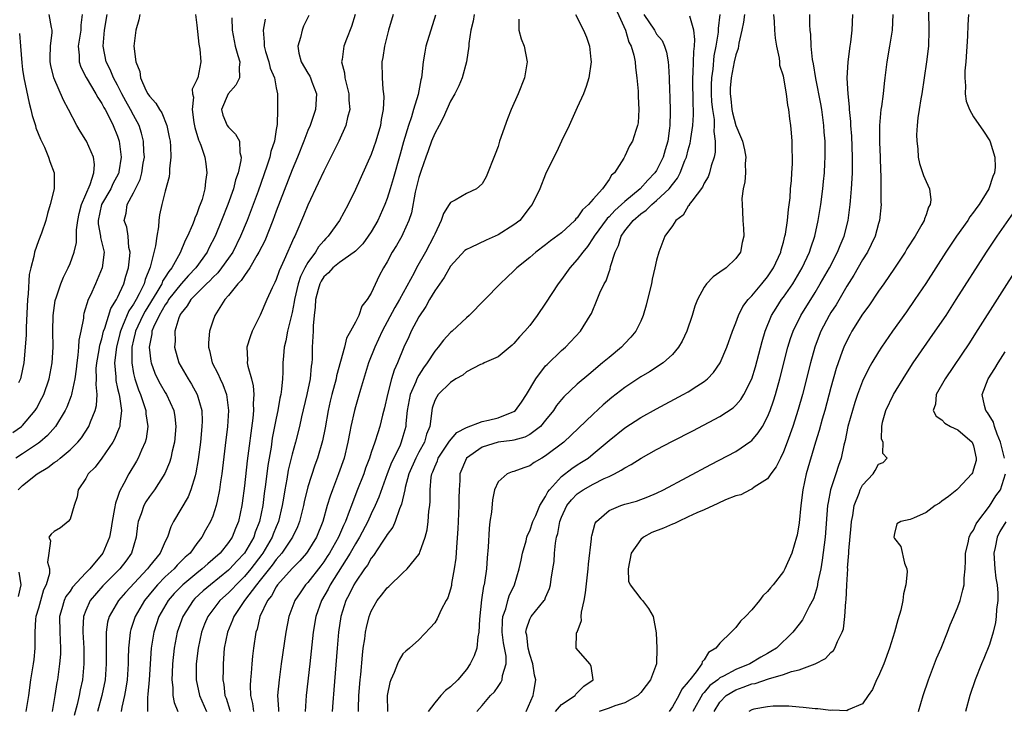
# Model space of a CAD drawing. Units: inches. Extents: x 2616000 to 2619000, y 1485000 to 1488000.
# Drawn here: x 2616261 to 2616385, y 1485555 to 1485642 of the extents above; entities that cross this region are included whole.
import ezdxf

# ---------------------------------------------------------------- set-up
doc = ezdxf.new("R2010")
doc.units = ezdxf.units.IN
doc.header["$MEASUREMENT"] = 0
doc.layers.add('LD26161485_2ft', color=246, linetype='Continuous')

msp = doc.modelspace()

# ---------------------------------------------------------------- linework, layer by layer
at = {"layer": 'LD26161485_2ft'}
for points, elevation in [([(2616335.8, 1485643.8), (2616337.06, 1485641), (2616337.51, 1485639.51), (2616337.8, 1485639), (2616338.12, 1485637.88), (2616338.28, 1485637), (2616338.32, 1485636.32), (2616338.51, 1485635), (2616338.68, 1485633.32), (2616338.68, 1485633), (2616338.66, 1485632.66), (2616338.77, 1485631), (2616338.68, 1485629.32), (2616338.6, 1485629), (2616338.37, 1485628.37), (2616337.96, 1485627), (2616337.59, 1485626.41), (2616337, 1485625.13), (2616336.86, 1485624.86), (2616335.69, 1485623), (2616335.31, 1485622.69), (2616335, 1485622.16), (2616334.19, 1485621), (2616333, 1485619.7), (2616332.43, 1485619), (2616331.67, 1485618.33), (2616331, 1485617.34), (2616330.81, 1485617.19), (2616330.67, 1485617), (2616329, 1485615.43), (2616327.6, 1485614.4), (2616327, 1485613.9), (2616325.76, 1485613), (2616325, 1485612.31), (2616323.35, 1485611), (2616323, 1485610.64), (2616322.15, 1485609.85), (2616321.25, 1485609), (2616317.36, 1485605), (2616317, 1485604.69), (2616315.22, 1485603), (2616315, 1485602.83), (2616314.11, 1485601.89), (2616313.45, 1485601), (2616313, 1485600.49), (2616312.07, 1485599), (2616311.61, 1485598.39), (2616311, 1485597.47), (2616310.75, 1485597), (2616310.61, 1485596.61), (2616309.89, 1485595), (2616309.52, 1485593), (2616309.37, 1485591.37), (2616309.35, 1485591), (2616309, 1485589.7), (2616308.79, 1485589), (2616308.63, 1485588.63), (2616307.83, 1485587), (2616307.57, 1485586.43), (2616307.01, 1485585), (2616305.94, 1485582.06), (2616305.5, 1485581), (2616305, 1485579.96), (2616304.58, 1485579), (2616303.53, 1485577), (2616303, 1485576.15), (2616302.34, 1485575), (2616299.81, 1485571), (2616299.55, 1485570.45), (2616298.71, 1485569), (2616298.01, 1485567), (2616297.67, 1485565), (2616297.26, 1485561), (2616296.79, 1485557), (2616296.65, 1485555)], 8656), ([(2616375.32, 1485643.32), (2616375.37, 1485641), (2616375.29, 1485639), (2616375.06, 1485637), (2616374.78, 1485635), (2616374.48, 1485633), (2616374.35, 1485632.35), (2616374.15, 1485631), (2616373.97, 1485629.97), (2616373.89, 1485629), (2616373.81, 1485627.81), (2616373.83, 1485627), (2616373.96, 1485626.04), (2616374.01, 1485625), (2616374.17, 1485624.17), (2616374.68, 1485622.68), (2616375, 1485621.92), (2616375.43, 1485621), (2616375.59, 1485619.59), (2616375.51, 1485619), (2616375.31, 1485618.69), (2616375, 1485617.72), (2616374.79, 1485617.21), (2616374.75, 1485617), (2616374.48, 1485616.48), (2616373.61, 1485615), (2616372.59, 1485613.41), (2616372.36, 1485613), (2616371.02, 1485610.98), (2616369.66, 1485609), (2616369, 1485608.07), (2616367.77, 1485606.23), (2616367, 1485605.16), (2616365.65, 1485603), (2616365.42, 1485602.58), (2616365, 1485601.81), (2616364.63, 1485601), (2616364.43, 1485600.43), (2616363.9, 1485599), (2616363.68, 1485598.32), (2616363, 1485595.9), (2616362.22, 1485593), (2616361.9, 1485591.9), (2616361.51, 1485590.49), (2616361.04, 1485589), (2616359.89, 1485585), (2616359.44, 1485583), (2616359.19, 1485581), (2616359, 1485578.82), (2616358.74, 1485577.26), (2616358.67, 1485577), (2616358.07, 1485575), (2616357.19, 1485573), (2616357, 1485572.67), (2616355.69, 1485571), (2616355.37, 1485570.63), (2616355, 1485570.13), (2616354.4, 1485569.6), (2616353.98, 1485569), (2616353, 1485567.83), (2616352.21, 1485567), (2616351.59, 1485566.41), (2616351, 1485565.6), (2616350.41, 1485565), (2616349, 1485563.62), (2616348.49, 1485563), (2616347.56, 1485562.44), (2616347, 1485561.53), (2616346.75, 1485561.25), (2616346.69, 1485561), (2616346, 1485560), (2616345.2, 1485559), (2616345.1, 1485558.9), (2616345, 1485558.73), (2616344.18, 1485557.82), (2616343.79, 1485557), (2616343, 1485555.57), (2616342.58, 1485555)], 8638), ([(2616259.79, 1485590.21), (2616260.87, 1485591), (2616261, 1485591.11), (2616262.6, 1485593), (2616262.75, 1485593.25), (2616263.45, 1485594.55), (2616263.67, 1485595), (2616264.37, 1485597), (2616264.74, 1485599), (2616264.86, 1485601), (2616264.83, 1485603), (2616264.86, 1485605), (2616265.12, 1485606.88), (2616265.15, 1485607), (2616265.24, 1485607.24), (2616265.83, 1485609), (2616266.16, 1485609.84), (2616266.76, 1485611), (2616267, 1485611.55), (2616267.52, 1485613), (2616267.81, 1485614.19), (2616267.8, 1485615.8), (2616267.97, 1485617), (2616268.14, 1485617.86), (2616268.44, 1485619), (2616269.54, 1485621.54), (2616269.98, 1485623), (2616270.06, 1485624.06), (2616269.94, 1485625), (2616269.08, 1485627), (2616269, 1485627.15), (2616268.28, 1485628.28), (2616267.87, 1485629), (2616266.8, 1485631), (2616266.16, 1485632.16), (2616264.94, 1485635), (2616264.57, 1485636.57), (2616264.49, 1485637), (2616264.48, 1485637.52), (2616264.54, 1485639), (2616264.73, 1485640.73), (2616264.72, 1485641), (2616264.64, 1485641.36), (2616264.35, 1485643)], 8684), ([(2616268.52, 1485643), (2616268.35, 1485641.65), (2616268.34, 1485641), (2616268, 1485639), (2616268.13, 1485637.87), (2616268.14, 1485637), (2616268.35, 1485636.35), (2616269.04, 1485635.04), (2616270.25, 1485633), (2616270.5, 1485632.5), (2616271, 1485631.77), (2616271.25, 1485631.25), (2616271.41, 1485631), (2616271.89, 1485630.11), (2616272.45, 1485629), (2616273, 1485627.62), (2616273.2, 1485627), (2616273.45, 1485625), (2616273.15, 1485623.15), (2616273.13, 1485623), (2616273.09, 1485622.91), (2616272.4, 1485621.6), (2616272.14, 1485621), (2616270.98, 1485619), (2616270.55, 1485617), (2616270.55, 1485616.55), (2616270.84, 1485615), (2616270.84, 1485614.84), (2616271.28, 1485613), (2616271.05, 1485611), (2616270.2, 1485609), (2616269.56, 1485607.56), (2616269.3, 1485607), (2616268.75, 1485605.25), (2616268.7, 1485605), (2616268.67, 1485604.67), (2616268.35, 1485603), (2616268.12, 1485601.88), (2616268.07, 1485601), (2616267.99, 1485599.99), (2616267.83, 1485599), (2616267.77, 1485598.23), (2616267.6, 1485597), (2616267.21, 1485595.21), (2616267.19, 1485595), (2616267.15, 1485594.85), (2616266.58, 1485593.42), (2616266.36, 1485593), (2616265.14, 1485591), (2616264.16, 1485589.84), (2616263.19, 1485589), (2616263, 1485588.86), (2616261, 1485587.53), (2616260.14, 1485587)], 8682), ([(2616260.44, 1485583), (2616261, 1485583.51), (2616262.86, 1485585), (2616264.2, 1485585.8), (2616265, 1485586.42), (2616265.35, 1485586.65), (2616265.76, 1485587), (2616267, 1485588.02), (2616267.99, 1485589), (2616268.44, 1485589.56), (2616269.36, 1485591), (2616269.57, 1485591.57), (2616270.18, 1485593), (2616270.35, 1485593.65), (2616270.41, 1485595), (2616270.27, 1485596.27), (2616270.32, 1485597), (2616270.31, 1485598.32), (2616270.36, 1485599), (2616270.66, 1485600.66), (2616270.75, 1485601.25), (2616271, 1485602.06), (2616271.23, 1485603), (2616271.38, 1485603.38), (2616272.13, 1485605.87), (2616272.87, 1485607), (2616273, 1485607.25), (2616273.77, 1485609), (2616274.03, 1485609.97), (2616274.35, 1485611), (2616274.53, 1485612.53), (2616274.56, 1485613), (2616274.43, 1485613.57), (2616274.32, 1485615), (2616274.14, 1485616.14), (2616273.84, 1485617), (2616274.07, 1485617.93), (2616274.21, 1485619), (2616275, 1485620.48), (2616275.82, 1485622.18), (2616276.05, 1485623), (2616276.24, 1485624.24), (2616276.37, 1485625), (2616276.32, 1485625.68), (2616276.27, 1485627), (2616276.02, 1485628.02), (2616275.7, 1485629), (2616275, 1485630.28), (2616274.63, 1485631), (2616274.04, 1485632.04), (2616273.53, 1485633), (2616273, 1485634.06), (2616272.49, 1485635), (2616272.06, 1485636.06), (2616271.57, 1485637), (2616271.16, 1485639), (2616271.36, 1485641), (2616271.68, 1485643)], 8680), ([(2616275.78, 1485643), (2616275.68, 1485642.32), (2616275.29, 1485641), (2616275.06, 1485639), (2616275.28, 1485637), (2616275.78, 1485635.78), (2616275.87, 1485635), (2616276.57, 1485633.43), (2616276.8, 1485633), (2616277, 1485632.67), (2616277.82, 1485631.82), (2616278.26, 1485631), (2616278.57, 1485630.57), (2616279.22, 1485629), (2616279.52, 1485627.52), (2616279.62, 1485627), (2616279.68, 1485626.32), (2616279.7, 1485625), (2616279.53, 1485623.53), (2616279.54, 1485623), (2616279.5, 1485622.5), (2616279, 1485620.71), (2616278.57, 1485619), (2616278.29, 1485617.71), (2616278.2, 1485617), (2616278.17, 1485616.17), (2616277.95, 1485615), (2616277.79, 1485613.79), (2616277.1, 1485611.1), (2616276.46, 1485609.54), (2616276.33, 1485609), (2616275.73, 1485607.73), (2616275.34, 1485607), (2616275, 1485606.41), (2616274.41, 1485605.59), (2616273.63, 1485603.63), (2616273.35, 1485603), (2616273.29, 1485602.71), (2616272.84, 1485601), (2616272.6, 1485599), (2616272.75, 1485597.25), (2616272.75, 1485597), (2616272.77, 1485596.77), (2616273, 1485595.79), (2616273.14, 1485595.14), (2616273.24, 1485594.76), (2616273.47, 1485593), (2616273.26, 1485591.26), (2616273.27, 1485591), (2616273.21, 1485590.79), (2616272.62, 1485589.38), (2616272.4, 1485589), (2616271.01, 1485586.99), (2616270.16, 1485585.84), (2616269.3, 1485585), (2616269, 1485584.43), (2616268.03, 1485583), (2616267.89, 1485582.11), (2616267.53, 1485581), (2616267, 1485579.3), (2616266.76, 1485579), (2616265.8, 1485578.2), (2616265, 1485577.74), (2616264.62, 1485577.38), (2616264.33, 1485577), (2616264.54, 1485576.54), (2616264.31, 1485575), (2616264.13, 1485573.87), (2616264.41, 1485573), (2616264.41, 1485572.41), (2616263.96, 1485571), (2616263.66, 1485570.34), (2616263, 1485568.03), (2616262.69, 1485567), (2616262.64, 1485566.64), (2616262.54, 1485565), (2616262.53, 1485564.53), (2616262.57, 1485563), (2616262.42, 1485561.58), (2616262.34, 1485561), (2616262, 1485559), (2616261.74, 1485557), (2616261.42, 1485555)], 8678), ([(2616282.82, 1485643), (2616283, 1485641.65), (2616283.25, 1485639.25), (2616283.38, 1485638.62), (2616283.48, 1485637), (2616283.1, 1485635), (2616283.06, 1485634.94), (2616283, 1485634.73), (2616282.42, 1485633.58), (2616282.46, 1485633), (2616282.57, 1485632.57), (2616282.39, 1485631), (2616282.62, 1485629.38), (2616282.74, 1485628.74), (2616283.19, 1485627.19), (2616283.3, 1485627), (2616283.5, 1485626.5), (2616284, 1485625), (2616284.14, 1485624.14), (2616284.27, 1485623), (2616284.08, 1485621.92), (2616284.02, 1485621), (2616283.65, 1485619.65), (2616283.43, 1485619), (2616283.3, 1485618.7), (2616283, 1485617.84), (2616282.73, 1485617.27), (2616282.65, 1485617), (2616282.44, 1485616.44), (2616281.81, 1485615), (2616281.53, 1485614.47), (2616280.89, 1485612.89), (2616279.83, 1485611), (2616279.44, 1485610.56), (2616279, 1485609.83), (2616278.67, 1485609.33), (2616278.56, 1485609), (2616277.96, 1485607.96), (2616276.46, 1485605.54), (2616276.17, 1485605), (2616275.24, 1485603), (2616275.21, 1485602.79), (2616275, 1485601.91), (2616274.8, 1485601), (2616274.78, 1485600.78), (2616274.77, 1485599), (2616275, 1485597.68), (2616275.15, 1485597), (2616275.61, 1485595.61), (2616275.87, 1485595), (2616276.35, 1485593.65), (2616276.54, 1485593), (2616276.56, 1485592.56), (2616276.81, 1485591), (2616276.58, 1485589.42), (2616276.46, 1485589), (2616275.99, 1485587.99), (2616275.58, 1485587), (2616275.38, 1485586.62), (2616274.4, 1485585), (2616273.8, 1485583.8), (2616273.23, 1485582.77), (2616273, 1485582.02), (2616272.71, 1485581.29), (2616272.62, 1485580.62), (2616272.3, 1485579), (2616272.13, 1485577.87), (2616271.97, 1485577), (2616271.15, 1485575), (2616269.5, 1485573), (2616269, 1485572.49), (2616267.32, 1485570.68), (2616267, 1485570.21), (2616266.48, 1485569.52), (2616266.24, 1485569), (2616265.97, 1485567.97), (2616265.68, 1485567), (2616265.7, 1485565), (2616265.79, 1485563), (2616265.77, 1485562.23), (2616265.67, 1485561), (2616265.39, 1485559), (2616265.33, 1485558.67), (2616265.09, 1485557), (2616264.73, 1485555)], 8676), ([(2616287.41, 1485642.59), (2616287.43, 1485641), (2616287.69, 1485639.69), (2616287.81, 1485639), (2616288.18, 1485637.82), (2616288.4, 1485637), (2616288.32, 1485636.32), (2616288.37, 1485635), (2616287.91, 1485634.09), (2616286.96, 1485633), (2616286.1, 1485631), (2616286.28, 1485630.28), (2616286.82, 1485629), (2616287, 1485628.76), (2616287.88, 1485627.88), (2616288.36, 1485627), (2616288.43, 1485625.57), (2616288.59, 1485625), (2616288.55, 1485624.55), (2616288.19, 1485623), (2616287.88, 1485622.12), (2616287.6, 1485621), (2616286.9, 1485619), (2616286.12, 1485617), (2616285.29, 1485615), (2616284.52, 1485613.48), (2616284.29, 1485613), (2616282.86, 1485611), (2616281.96, 1485610.04), (2616281, 1485608.99), (2616279.43, 1485607), (2616279.28, 1485606.72), (2616279, 1485606.34), (2616278.23, 1485605), (2616277.53, 1485603.53), (2616277.33, 1485603), (2616277.31, 1485602.69), (2616276.97, 1485601), (2616277.19, 1485599.19), (2616277.23, 1485599), (2616277.71, 1485597.71), (2616278.04, 1485597), (2616278.36, 1485596.36), (2616279, 1485595.26), (2616279.17, 1485595), (2616280.08, 1485593), (2616280.22, 1485592.22), (2616280.34, 1485591), (2616280.16, 1485589), (2616279.87, 1485587.87), (2616279.7, 1485587), (2616279.55, 1485586.45), (2616278.96, 1485585.04), (2616277.65, 1485583), (2616277, 1485582.13), (2616276.55, 1485581.45), (2616276.3, 1485581), (2616275.95, 1485579.95), (2616275.59, 1485579), (2616275.51, 1485578.49), (2616275.34, 1485577), (2616274.74, 1485575), (2616274.02, 1485573.98), (2616273.29, 1485573), (2616271.15, 1485570.85), (2616269.55, 1485569), (2616269, 1485567.75), (2616268.7, 1485567), (2616268.62, 1485565.38), (2616268.62, 1485565), (2616268.73, 1485563), (2616268.74, 1485561.26), (2616268.73, 1485561), (2616268.55, 1485559), (2616268.28, 1485557.72), (2616268.15, 1485557), (2616267.89, 1485555.89), (2616267.51, 1485554.49)], 8674), ([(2616291.6, 1485642.4), (2616291.35, 1485641), (2616291.49, 1485639.49), (2616291.48, 1485639), (2616291.66, 1485638.34), (2616292.07, 1485637), (2616292.23, 1485636.23), (2616292.78, 1485635), (2616293, 1485633.73), (2616293.16, 1485633), (2616293.15, 1485631), (2616293.11, 1485629.11), (2616293, 1485628.49), (2616292.77, 1485627), (2616292.32, 1485625.68), (2616292.21, 1485625), (2616291.83, 1485623.83), (2616290.71, 1485620.71), (2616289.34, 1485617), (2616288.52, 1485615), (2616287.52, 1485613), (2616287, 1485612.24), (2616286.11, 1485611), (2616285.62, 1485610.38), (2616285, 1485609.81), (2616284.62, 1485609.38), (2616284.21, 1485609), (2616282.24, 1485607), (2616281.79, 1485606.21), (2616281, 1485605.29), (2616280.9, 1485605.1), (2616280.83, 1485605), (2616280.71, 1485604.71), (2616280.23, 1485603), (2616280.24, 1485601.76), (2616280.16, 1485601), (2616280.72, 1485599), (2616281.88, 1485597), (2616282.32, 1485596.32), (2616283.04, 1485595.04), (2616283.61, 1485593), (2616283.65, 1485591.65), (2616283.64, 1485591), (2616283.45, 1485589), (2616283.17, 1485586.83), (2616282.88, 1485585.12), (2616282.76, 1485584.76), (2616282.24, 1485583), (2616281.89, 1485582.11), (2616280.03, 1485579), (2616279.69, 1485578.31), (2616279.3, 1485577), (2616279, 1485576.44), (2616278.35, 1485575), (2616277, 1485573.34), (2616276.75, 1485573), (2616273.99, 1485570.01), (2616273.09, 1485569), (2616271.91, 1485567), (2616271.72, 1485566.28), (2616271.55, 1485565), (2616271.57, 1485563.57), (2616271.54, 1485563), (2616271.54, 1485562.46), (2616271.55, 1485561), (2616271.41, 1485559), (2616271.01, 1485557), (2616270.47, 1485555)], 8672), ([(2616297.11, 1485642.89), (2616296.47, 1485641.53), (2616296.29, 1485641), (2616296.09, 1485640.09), (2616295.74, 1485639), (2616295.88, 1485638.12), (2616296.17, 1485637), (2616297, 1485635.59), (2616297.23, 1485635.23), (2616297.33, 1485635), (2616297.52, 1485634.48), (2616298.1, 1485633), (2616297.97, 1485631), (2616297.29, 1485629), (2616297, 1485628.34), (2616296.49, 1485627), (2616295.68, 1485625), (2616295, 1485623.37), (2616293, 1485618.16), (2616292.57, 1485617), (2616291.56, 1485614.44), (2616290.83, 1485613), (2616290.55, 1485612.55), (2616289.66, 1485611), (2616289, 1485610.06), (2616288.59, 1485609.41), (2616288.16, 1485609), (2616287, 1485607.52), (2616286.54, 1485607), (2616285.68, 1485605.68), (2616285.27, 1485605), (2616285, 1485604.27), (2616284.58, 1485603), (2616284.45, 1485601.55), (2616284.45, 1485601), (2616284.58, 1485600.58), (2616284.94, 1485599), (2616285.65, 1485597.65), (2616285.92, 1485597), (2616286.27, 1485596.27), (2616286.73, 1485595), (2616286.97, 1485593), (2616286.85, 1485591), (2616286.57, 1485588.57), (2616286.15, 1485585), (2616285.99, 1485583.99), (2616285.86, 1485583), (2616285.54, 1485581.54), (2616285.45, 1485581), (2616285, 1485579.65), (2616284.73, 1485579), (2616284.1, 1485577.9), (2616283.62, 1485577), (2616283, 1485576.21), (2616282.14, 1485575), (2616281.53, 1485574.47), (2616280.52, 1485573.48), (2616280.11, 1485573), (2616279, 1485571.99), (2616278.04, 1485571), (2616277.56, 1485570.44), (2616276.38, 1485569), (2616275.2, 1485567), (2616274.66, 1485565.34), (2616274.58, 1485565), (2616274.55, 1485564.55), (2616274.38, 1485563), (2616274.33, 1485561.67), (2616274.33, 1485561), (2616274.19, 1485559), (2616274.04, 1485557.96), (2616273.85, 1485557), (2616273.53, 1485555.53), (2616273.45, 1485555)], 8670), ([(2616302.98, 1485643), (2616302.5, 1485641.5), (2616301.86, 1485639.86), (2616301.55, 1485639), (2616301.32, 1485637.32), (2616301.25, 1485637), (2616301.62, 1485635.62), (2616301.67, 1485635), (2616301.86, 1485634.14), (2616302.16, 1485633), (2616302.17, 1485632.17), (2616302.28, 1485631), (2616302.01, 1485630.01), (2616301.81, 1485629), (2616300.91, 1485627), (2616300.28, 1485625.72), (2616299, 1485623.23), (2616298.3, 1485621.7), (2616297, 1485618.92), (2616296.44, 1485617.56), (2616295.61, 1485615.61), (2616295.34, 1485615), (2616295.21, 1485614.79), (2616294.01, 1485612.01), (2616293.37, 1485610.63), (2616293, 1485609.55), (2616292.83, 1485609.17), (2616292.73, 1485609), (2616292.5, 1485608.5), (2616291.84, 1485607), (2616291, 1485605.04), (2616289.99, 1485603), (2616289.71, 1485602.29), (2616289.32, 1485601), (2616289.38, 1485599.38), (2616289.35, 1485599), (2616289.42, 1485598.58), (2616289.87, 1485597), (2616290.11, 1485596.11), (2616290.19, 1485595), (2616290.11, 1485593.89), (2616290.14, 1485593), (2616290.05, 1485592.05), (2616289.35, 1485586.65), (2616289, 1485583.5), (2616288.71, 1485581.29), (2616288.67, 1485581), (2616288.25, 1485579), (2616287.88, 1485578.12), (2616287.45, 1485577), (2616287, 1485576.34), (2616285.92, 1485575), (2616285, 1485574.17), (2616284.36, 1485573.64), (2616283.67, 1485573), (2616283, 1485572.48), (2616281.21, 1485571), (2616280.12, 1485569.88), (2616279.37, 1485569), (2616278.21, 1485567), (2616277.55, 1485565), (2616277.24, 1485563), (2616276.98, 1485559), (2616276.81, 1485557.19), (2616276.75, 1485556.75), (2616276.75, 1485555)], 8668), ([(2616307.78, 1485643), (2616307.17, 1485641), (2616306.65, 1485639), (2616306.44, 1485637.56), (2616306.33, 1485637), (2616306.36, 1485635), (2616306.45, 1485633.55), (2616306.54, 1485633), (2616306.58, 1485632.58), (2616306.52, 1485631), (2616306.26, 1485629.74), (2616306.17, 1485629), (2616305.58, 1485627), (2616305, 1485625.34), (2616303, 1485620.92), (2616302.08, 1485619), (2616300.99, 1485617), (2616299.58, 1485615), (2616299.28, 1485614.72), (2616299, 1485614.44), (2616298.34, 1485613.66), (2616297.96, 1485613), (2616297, 1485611.69), (2616296.62, 1485611), (2616296.08, 1485609.92), (2616295.79, 1485609), (2616295.31, 1485607), (2616295.28, 1485606.72), (2616295, 1485605.36), (2616294.43, 1485603), (2616294.22, 1485601.78), (2616294.02, 1485601), (2616293.91, 1485599.91), (2616293.85, 1485599), (2616293.84, 1485597.84), (2616293.79, 1485597), (2616293.69, 1485595.69), (2616293.57, 1485595), (2616293.46, 1485594.54), (2616293.2, 1485593), (2616293, 1485592.04), (2616292.51, 1485589.49), (2616292.36, 1485588.36), (2616291.96, 1485586.04), (2616291.66, 1485583.66), (2616291.49, 1485582.51), (2616291.3, 1485581), (2616290.91, 1485579), (2616290.37, 1485577.63), (2616290.17, 1485577), (2616289, 1485575), (2616288.03, 1485573.97), (2616287.16, 1485573), (2616287, 1485572.84), (2616284.7, 1485571), (2616283.78, 1485570.22), (2616282.75, 1485569.25), (2616282.51, 1485569), (2616281.21, 1485567), (2616280.52, 1485565), (2616280.13, 1485563), (2616279.92, 1485561), (2616279.87, 1485559.87), (2616279.85, 1485559), (2616279.96, 1485558.04), (2616279.96, 1485557), (2616280.12, 1485556.12), (2616280.6, 1485555)], 8666), ([(2616313.09, 1485642.91), (2616311.89, 1485639), (2616311.74, 1485638.26), (2616311.55, 1485637), (2616311.39, 1485635.39), (2616311.33, 1485635), (2616311.25, 1485634.75), (2616310.91, 1485632.91), (2616310.34, 1485631), (2616310.07, 1485630.07), (2616309.71, 1485629), (2616309.08, 1485626.92), (2616308.63, 1485625.37), (2616307.76, 1485622.24), (2616307.39, 1485621), (2616307, 1485619.76), (2616306.72, 1485619), (2616305.84, 1485617), (2616305, 1485615.56), (2616304.63, 1485615), (2616303.94, 1485614.06), (2616303, 1485613.13), (2616302.85, 1485613), (2616301, 1485611.7), (2616300.14, 1485611), (2616299.62, 1485610.38), (2616299, 1485609.88), (2616298.66, 1485609.34), (2616298.49, 1485609), (2616298.29, 1485608.29), (2616297.97, 1485607), (2616297.94, 1485606.06), (2616297.79, 1485605), (2616297.67, 1485603.67), (2616297.67, 1485603), (2616297.56, 1485601), (2616297.54, 1485599.54), (2616297.5, 1485599), (2616297.42, 1485598.58), (2616297.29, 1485597), (2616296.87, 1485595), (2616296.2, 1485592.2), (2616295.93, 1485591), (2616295.42, 1485589), (2616295, 1485587.49), (2616294.53, 1485585.47), (2616294.35, 1485584.35), (2616294.09, 1485583), (2616293.92, 1485581.92), (2616293.75, 1485581), (2616293.3, 1485579), (2616293, 1485578.31), (2616292.63, 1485577.37), (2616292.5, 1485577), (2616291.31, 1485575), (2616291.18, 1485574.82), (2616289.79, 1485573), (2616289, 1485572.05), (2616287.94, 1485571), (2616287.5, 1485570.5), (2616287, 1485570), (2616285.89, 1485569), (2616284.38, 1485567), (2616283.97, 1485566.03), (2616283.57, 1485565), (2616283.14, 1485563), (2616282.92, 1485561), (2616282.92, 1485559), (2616283.31, 1485557), (2616284.19, 1485555)], 8664), ([(2616317.99, 1485643), (2616317.85, 1485642.15), (2616317.57, 1485641), (2616317.32, 1485639.32), (2616317.31, 1485639), (2616317.03, 1485637), (2616316.47, 1485635), (2616316.03, 1485633.97), (2616315.55, 1485633), (2616315, 1485632.07), (2616314.07, 1485629.93), (2616313.55, 1485629), (2616313, 1485627.98), (2616312.62, 1485627), (2616312.2, 1485625.8), (2616311.89, 1485625), (2616311.28, 1485623.28), (2616311, 1485622.4), (2616310.55, 1485620.55), (2616310.06, 1485617.94), (2616309.75, 1485617), (2616309, 1485615.3), (2616308.85, 1485615), (2616308.17, 1485613.83), (2616307.64, 1485613), (2616307, 1485611.76), (2616306.56, 1485611), (2616306.01, 1485609.99), (2616305, 1485607.82), (2616304.48, 1485607), (2616303.83, 1485606.17), (2616303.42, 1485605), (2616303, 1485604.14), (2616302.39, 1485603), (2616301.88, 1485602.12), (2616301.61, 1485601), (2616300.62, 1485597.38), (2616300.56, 1485597), (2616300.03, 1485595), (2616299.83, 1485594.17), (2616299.56, 1485593), (2616299.17, 1485590.83), (2616298.85, 1485589.15), (2616298.22, 1485587), (2616297.89, 1485586.11), (2616297, 1485583.37), (2616296.53, 1485581.47), (2616296.43, 1485581), (2616295.94, 1485579), (2616295.69, 1485578.32), (2616295.07, 1485577), (2616293.72, 1485575), (2616293, 1485574.18), (2616292.51, 1485573.49), (2616291, 1485571.56), (2616290.54, 1485571), (2616289, 1485569), (2616287.65, 1485567), (2616287.49, 1485566.51), (2616286.84, 1485565), (2616286.46, 1485563), (2616286.3, 1485561), (2616286.3, 1485560.3), (2616286.28, 1485559), (2616286.39, 1485558.39), (2616286.54, 1485557), (2616286.68, 1485556.68), (2616287.17, 1485555.17), (2616287.2, 1485555)], 8662), ([(2616323.6, 1485642.4), (2616323.63, 1485641), (2616323.91, 1485639.91), (2616324.28, 1485639), (2616324.68, 1485637), (2616324.33, 1485635), (2616323.52, 1485633), (2616322.65, 1485631), (2616322.17, 1485629.83), (2616321.2, 1485627), (2616321, 1485626.34), (2616320.63, 1485625.37), (2616319.48, 1485622.52), (2616319, 1485621.63), (2616318.26, 1485621), (2616317, 1485620.38), (2616315.57, 1485619.56), (2616315, 1485619.26), (2616314.85, 1485619), (2616314.11, 1485617.89), (2616313.84, 1485617), (2616313, 1485615.27), (2616312.9, 1485615), (2616311.86, 1485613), (2616310.71, 1485611), (2616310.4, 1485610.4), (2616308.55, 1485607), (2616307.99, 1485606.01), (2616306.39, 1485603), (2616305.44, 1485601), (2616304.66, 1485599), (2616303.63, 1485595.63), (2616303.36, 1485594.64), (2616303, 1485593.45), (2616302.88, 1485593), (2616302.43, 1485591), (2616302.31, 1485590.31), (2616302.05, 1485589), (2616301.57, 1485587), (2616300.88, 1485585), (2616300.1, 1485583), (2616299.81, 1485582.19), (2616299.45, 1485581), (2616298.9, 1485579), (2616298.1, 1485577), (2616297, 1485575.24), (2616296.83, 1485575), (2616295.98, 1485574.02), (2616295, 1485573.07), (2616293.19, 1485571), (2616293, 1485570.72), (2616292.4, 1485569.6), (2616291.9, 1485569), (2616290.95, 1485567), (2616290.59, 1485565.41), (2616290.43, 1485565), (2616290.13, 1485563), (2616290, 1485562), (2616289.91, 1485561), (2616289.84, 1485559.84), (2616289.76, 1485559), (2616289.74, 1485558.26), (2616289.78, 1485557), (2616290.02, 1485556.02), (2616290.16, 1485555)], 8660), ([(2616330.77, 1485643), (2616331.8, 1485641), (2616332.15, 1485640.15), (2616332.55, 1485639), (2616332.7, 1485637.3), (2616332.74, 1485637), (2616332.44, 1485635), (2616332.11, 1485633.89), (2616331.76, 1485633), (2616331, 1485631.25), (2616329.98, 1485629), (2616329.01, 1485627.01), (2616328.37, 1485625.63), (2616328.05, 1485625), (2616327, 1485622.84), (2616326.28, 1485621), (2616325.3, 1485619), (2616325, 1485618.66), (2616324.3, 1485617.7), (2616323.74, 1485617), (2616323, 1485616.42), (2616321, 1485615.16), (2616319.48, 1485614.52), (2616317.57, 1485613.57), (2616317, 1485613.34), (2616316.81, 1485613.19), (2616315, 1485611.22), (2616314.19, 1485609.81), (2616313, 1485608.12), (2616312.35, 1485607), (2616311.87, 1485606.13), (2616311, 1485604.82), (2616310.05, 1485603), (2616309.72, 1485602.28), (2616309.11, 1485601), (2616308.29, 1485599), (2616307.89, 1485598.11), (2616307.56, 1485597), (2616307.03, 1485595), (2616306.66, 1485593.34), (2616306.43, 1485592.43), (2616306.1, 1485591), (2616305.81, 1485590.19), (2616305.47, 1485589), (2616305, 1485587.68), (2616304.78, 1485587), (2616304.28, 1485585.72), (2616304.05, 1485585), (2616303.18, 1485582.82), (2616302.49, 1485581), (2616302.23, 1485580.23), (2616301.75, 1485579), (2616301.5, 1485578.5), (2616300.86, 1485577), (2616299.72, 1485575), (2616299.44, 1485574.56), (2616299, 1485573.9), (2616298.62, 1485573.38), (2616297, 1485571.3), (2616296.72, 1485571), (2616296.01, 1485569.99), (2616295.35, 1485569), (2616294.61, 1485567), (2616294.23, 1485565), (2616293.64, 1485561), (2616293.37, 1485559), (2616293.19, 1485557), (2616293.3, 1485555.3), (2616293.29, 1485555)], 8658), ([(2616339.41, 1485643), (2616340.72, 1485641), (2616341, 1485640.53), (2616341.71, 1485639.71), (2616342, 1485639), (2616342.26, 1485638.26), (2616342.46, 1485637), (2616342.52, 1485636.52), (2616342.59, 1485635), (2616342.63, 1485633.37), (2616342.67, 1485632.67), (2616342.71, 1485630.71), (2616342.67, 1485629), (2616342.64, 1485628.64), (2616342.41, 1485627), (2616342.09, 1485625.91), (2616341.84, 1485625), (2616341, 1485623.32), (2616340.79, 1485623), (2616339.9, 1485622.1), (2616338.94, 1485621), (2616337, 1485619.38), (2616336.59, 1485619), (2616335.73, 1485618.27), (2616335, 1485617.47), (2616334.75, 1485617.25), (2616333.11, 1485615), (2616333, 1485614.79), (2616332.3, 1485613.7), (2616331.68, 1485613), (2616331, 1485612.06), (2616330.06, 1485611), (2616329, 1485609.55), (2616328.58, 1485609), (2616327.77, 1485607.77), (2616327, 1485606.57), (2616325.93, 1485605), (2616325, 1485603.73), (2616324.39, 1485603), (2616323.72, 1485602.28), (2616323, 1485601.45), (2616322.76, 1485601.24), (2616321, 1485599.78), (2616319.26, 1485599), (2616319.09, 1485598.91), (2616318.79, 1485598.79), (2616317, 1485597.87), (2616316.54, 1485597.46), (2616315.69, 1485597), (2616315, 1485596.54), (2616313.44, 1485595), (2616313.26, 1485594.74), (2616313, 1485594.28), (2616312.7, 1485593.3), (2616312.63, 1485593), (2616312.61, 1485592.61), (2616312.4, 1485591), (2616311.99, 1485590.01), (2616311.71, 1485589), (2616311, 1485587.73), (2616310.61, 1485587), (2616309.74, 1485585), (2616309.29, 1485583.29), (2616309.24, 1485583), (2616308.83, 1485581.17), (2616308.57, 1485580.57), (2616308.01, 1485579), (2616307.71, 1485578.29), (2616307, 1485577.35), (2616306.88, 1485577.12), (2616306.36, 1485576.36), (2616305.3, 1485574.7), (2616305, 1485574.36), (2616304.51, 1485573.49), (2616304.14, 1485573), (2616303, 1485571.34), (2616302.79, 1485571), (2616302.22, 1485569.78), (2616301.79, 1485569), (2616301.15, 1485567), (2616300.86, 1485565), (2616300.69, 1485563), (2616300.28, 1485557.72), (2616300.14, 1485556.14), (2616300.06, 1485555)], 8654), ([(2616303.39, 1485555), (2616303.38, 1485555.38), (2616303.44, 1485557), (2616303.59, 1485559), (2616303.67, 1485559.67), (2616303.88, 1485562.12), (2616303.99, 1485563), (2616304.18, 1485564.18), (2616304.28, 1485565), (2616304.39, 1485565.61), (2616304.73, 1485567), (2616305, 1485567.68), (2616305.75, 1485569), (2616306.31, 1485569.69), (2616307, 1485570.61), (2616307.21, 1485570.79), (2616309, 1485572.51), (2616309.53, 1485573), (2616311, 1485574.82), (2616311.07, 1485574.93), (2616311.13, 1485575.13), (2616311.8, 1485577), (2616312.06, 1485577.94), (2616312.19, 1485579), (2616312.28, 1485580.28), (2616312.39, 1485581), (2616312.44, 1485581.56), (2616312.44, 1485583), (2616312.57, 1485584.57), (2616312.64, 1485585), (2616312.76, 1485585.24), (2616313, 1485585.9), (2616313.35, 1485586.65), (2616313.46, 1485587), (2616314.8, 1485589), (2616314.86, 1485589.14), (2616315.79, 1485590.21), (2616317, 1485590.87), (2616319, 1485591.61), (2616319.78, 1485591.78), (2616321, 1485592.07), (2616322.79, 1485592.79), (2616323, 1485592.86), (2616323.19, 1485593), (2616323.96, 1485594.04), (2616324.6, 1485595), (2616325.77, 1485597), (2616327, 1485598.62), (2616327.18, 1485598.82), (2616329, 1485600.57), (2616329.49, 1485601), (2616331.38, 1485603), (2616332.64, 1485605), (2616332.77, 1485605.23), (2616333.52, 1485607), (2616333.86, 1485607.86), (2616334.38, 1485609), (2616334.62, 1485609.38), (2616335, 1485610.51), (2616335.14, 1485610.86), (2616335.2, 1485611.2), (2616335.78, 1485613), (2616336.18, 1485613.82), (2616336.52, 1485615), (2616337, 1485615.67), (2616338.05, 1485617), (2616339, 1485617.83), (2616339.7, 1485618.3), (2616340.4, 1485619), (2616341, 1485619.5), (2616342.59, 1485621), (2616343, 1485621.54), (2616343.65, 1485622.35), (2616343.98, 1485623), (2616344.58, 1485624.58), (2616344.77, 1485625), (2616345, 1485625.92), (2616345.25, 1485626.75), (2616345.3, 1485627), (2616345.32, 1485627.32), (2616345.59, 1485629), (2616345.67, 1485630.33), (2616345.65, 1485631), (2616345.61, 1485631.61), (2616345.58, 1485635), (2616345.63, 1485635.63), (2616345.68, 1485638.32), (2616345.77, 1485639), (2616345.82, 1485639.82), (2616345.71, 1485641), (2616345.21, 1485642.79)], 8652), ([(2616349, 1485643), (2616348.77, 1485641.23), (2616348.78, 1485641), (2616348.76, 1485640.76), (2616348.49, 1485639), (2616348.24, 1485637.76), (2616348.08, 1485636.08), (2616347.92, 1485635), (2616347.89, 1485634.11), (2616347.89, 1485633), (2616347.95, 1485631.95), (2616348.05, 1485631), (2616348.25, 1485629.75), (2616348.28, 1485629), (2616348.22, 1485628.22), (2616348.4, 1485627), (2616348.38, 1485625.62), (2616348.25, 1485625), (2616347.88, 1485623.88), (2616347.67, 1485623), (2616347.49, 1485622.51), (2616347, 1485621.68), (2616346.79, 1485621.21), (2616345.43, 1485619.43), (2616345.13, 1485619), (2616345.1, 1485618.9), (2616345, 1485618.8), (2616344.34, 1485617.66), (2616343.41, 1485617), (2616343, 1485616.32), (2616342.04, 1485615), (2616341.29, 1485613), (2616341, 1485611.97), (2616340.8, 1485611), (2616340.43, 1485609.57), (2616340.34, 1485609), (2616339.87, 1485607), (2616339.69, 1485606.31), (2616339.32, 1485605), (2616339, 1485604.28), (2616338.37, 1485603), (2616337.76, 1485602.24), (2616337, 1485601.47), (2616336.57, 1485601), (2616335, 1485599.7), (2616334.19, 1485599), (2616332.44, 1485597.56), (2616331, 1485596.34), (2616329.28, 1485594.72), (2616329, 1485594.4), (2616328.38, 1485593.62), (2616327.98, 1485593), (2616327, 1485591.76), (2616326.36, 1485591), (2616325, 1485589.98), (2616324.36, 1485589.64), (2616323, 1485589.27), (2616322.78, 1485589.22), (2616321, 1485588.99), (2616319, 1485588.39), (2616317.01, 1485586.99), (2616316.19, 1485585), (2616316.16, 1485584.16), (2616316.08, 1485583), (2616316.06, 1485581.94), (2616316.07, 1485581), (2616315.97, 1485579), (2616315.93, 1485578.07), (2616315.74, 1485575.74), (2616315.66, 1485574.34), (2616315.48, 1485573), (2616315.14, 1485571.14), (2616315.11, 1485570.89), (2616315, 1485570.45), (2616314.66, 1485569.34), (2616314.46, 1485569), (2616313.84, 1485567.84), (2616313.31, 1485566.69), (2616313, 1485566.19), (2616312.45, 1485565.55), (2616311, 1485564.06), (2616309.84, 1485563), (2616309.38, 1485562.62), (2616309, 1485562.26), (2616308.52, 1485561.48), (2616308.32, 1485561), (2616307.9, 1485559.9), (2616307.48, 1485559), (2616307.33, 1485558.67), (2616306.99, 1485557), (2616307.03, 1485555)], 8650), ([(2616352.09, 1485643), (2616351.98, 1485642.02), (2616351.77, 1485641), (2616351.39, 1485639.39), (2616351.3, 1485638.7), (2616351, 1485637.9), (2616350.8, 1485637), (2616350.41, 1485635), (2616350.3, 1485633.7), (2616350.27, 1485633), (2616350.35, 1485632.35), (2616350.49, 1485631), (2616350.57, 1485630.57), (2616351, 1485628.97), (2616351.6, 1485627.6), (2616351.84, 1485627), (2616352.09, 1485625.91), (2616352.26, 1485625), (2616352.18, 1485624.18), (2616352.2, 1485623), (2616352.15, 1485621.85), (2616351.93, 1485621), (2616351.75, 1485619.75), (2616351.78, 1485619), (2616351.86, 1485618.14), (2616351.89, 1485617), (2616351.96, 1485615.96), (2616352, 1485615), (2616351.8, 1485614.2), (2616351.57, 1485613), (2616351, 1485612.2), (2616349.77, 1485611), (2616349, 1485610.46), (2616348.12, 1485609.88), (2616347.29, 1485609), (2616347, 1485608.59), (2616346.16, 1485607), (2616345.84, 1485606.16), (2616345.5, 1485605), (2616344.8, 1485603), (2616344.23, 1485601.77), (2616343.78, 1485601), (2616343, 1485600.08), (2616341.84, 1485599), (2616340.12, 1485597.88), (2616339, 1485597.23), (2616337, 1485595.92), (2616335.37, 1485594.63), (2616334.28, 1485593.72), (2616333, 1485592.54), (2616329.28, 1485589), (2616327, 1485587.27), (2616326.51, 1485587), (2616325.57, 1485586.43), (2616325, 1485586), (2616324.24, 1485585.76), (2616323, 1485585.29), (2616322.76, 1485585.24), (2616322.15, 1485585), (2616321, 1485584.01), (2616320.57, 1485583), (2616320.28, 1485581.72), (2616320.15, 1485580.15), (2616319.98, 1485579), (2616319.88, 1485578.12), (2616319.76, 1485575.76), (2616319.62, 1485574.38), (2616319.53, 1485573), (2616319.3, 1485571.3), (2616319.24, 1485571), (2616319.18, 1485570.82), (2616318.92, 1485569.08), (2616318.65, 1485566.65), (2616318.57, 1485565), (2616318.44, 1485564.44), (2616318.3, 1485563), (2616317.99, 1485562.01), (2616317.5, 1485561), (2616317, 1485560.32), (2616315.91, 1485559), (2616315, 1485558.13), (2616314.36, 1485557.64), (2616313.78, 1485557), (2616313, 1485556.08), (2616312.2, 1485555)], 8648), ([(2616318.3, 1485555), (2616319, 1485555.74), (2616320.04, 1485557), (2616320.53, 1485557.47), (2616321, 1485558.16), (2616321.36, 1485558.64), (2616321.5, 1485559), (2616321.56, 1485559.56), (2616322.01, 1485561), (2616322.01, 1485561.99), (2616321.67, 1485563.67), (2616321.53, 1485565), (2616321.55, 1485566.45), (2616321.61, 1485567), (2616321.96, 1485567.96), (2616322.22, 1485569), (2616322.4, 1485569.61), (2616323.07, 1485571), (2616323.68, 1485573), (2616323.9, 1485574.1), (2616324.1, 1485575), (2616324.54, 1485576.54), (2616324.64, 1485577), (2616324.72, 1485577.28), (2616325, 1485577.82), (2616325.4, 1485579), (2616325.75, 1485579.75), (2616326.27, 1485581), (2616327, 1485582.16), (2616327.27, 1485582.73), (2616327.48, 1485583), (2616329, 1485584.66), (2616330.32, 1485585.68), (2616331, 1485586.13), (2616331.54, 1485586.46), (2616332.35, 1485587), (2616333, 1485587.52), (2616334.78, 1485589), (2616335, 1485589.2), (2616337, 1485590.81), (2616339, 1485592.12), (2616341, 1485593.22), (2616344.35, 1485595), (2616345, 1485595.37), (2616346.08, 1485596.08), (2616347, 1485596.66), (2616347.42, 1485597), (2616348.2, 1485597.8), (2616349.02, 1485599), (2616349.85, 1485601), (2616350.56, 1485603), (2616351, 1485604.08), (2616351.33, 1485605), (2616351.88, 1485606.12), (2616352.55, 1485607), (2616353, 1485607.46), (2616354.28, 1485609), (2616355, 1485609.89), (2616355.74, 1485611), (2616356.66, 1485613), (2616356.71, 1485613.29), (2616357, 1485614.24), (2616357.2, 1485615), (2616357.25, 1485615.25), (2616357.51, 1485617), (2616357.63, 1485618.37), (2616357.84, 1485619.84), (2616357.91, 1485621), (2616358.03, 1485622.03), (2616358.07, 1485623), (2616358.15, 1485624.15), (2616358.14, 1485625), (2616358.09, 1485625.91), (2616358.11, 1485627), (2616358.04, 1485628.04), (2616357.94, 1485629), (2616357.81, 1485629.81), (2616357.69, 1485631), (2616357.55, 1485631.55), (2616357.39, 1485633), (2616357, 1485635.21), (2616356.56, 1485636.56), (2616356.54, 1485637), (2616356.51, 1485637.49), (2616356.18, 1485639), (2616356, 1485640), (2616355.92, 1485641), (2616355.88, 1485642.12), (2616355.8, 1485643)], 8646), ([(2616324.56, 1485555), (2616325.44, 1485557), (2616325.51, 1485557.51), (2616325.78, 1485559), (2616325.59, 1485559.59), (2616325.38, 1485561), (2616325, 1485562.18), (2616324.78, 1485563), (2616324.62, 1485564.62), (2616324.52, 1485565), (2616324.57, 1485565.43), (2616325, 1485566.66), (2616325.18, 1485567), (2616326.81, 1485569), (2616326.89, 1485569.11), (2616327, 1485569.41), (2616327.49, 1485570.51), (2616327.61, 1485571), (2616327.69, 1485571.69), (2616327.93, 1485573), (2616328.06, 1485573.94), (2616328.12, 1485575), (2616328.23, 1485576.23), (2616328.37, 1485577), (2616328.52, 1485577.48), (2616328.79, 1485579), (2616329, 1485579.54), (2616329.69, 1485581), (2616330.26, 1485581.74), (2616331, 1485582.49), (2616331.73, 1485583), (2616333, 1485583.71), (2616334.4, 1485584.4), (2616335, 1485584.66), (2616335.71, 1485585), (2616336.55, 1485585.45), (2616337, 1485585.78), (2616337.8, 1485586.2), (2616339.05, 1485587), (2616341, 1485588.06), (2616343, 1485589.11), (2616345.57, 1485590.43), (2616349, 1485592.24), (2616350.66, 1485593.34), (2616351, 1485593.66), (2616351.63, 1485594.37), (2616352.02, 1485595), (2616353, 1485596.98), (2616353.47, 1485598.53), (2616354.31, 1485601.69), (2616354.71, 1485603), (2616355.52, 1485605), (2616356.07, 1485605.93), (2616356.78, 1485607), (2616357, 1485607.29), (2616358.18, 1485609), (2616359.36, 1485611), (2616360.3, 1485613), (2616360.46, 1485613.54), (2616360.97, 1485615), (2616361.4, 1485617), (2616361.71, 1485619), (2616361.96, 1485621), (2616362.07, 1485621.93), (2616362.17, 1485623), (2616362.23, 1485624.23), (2616362.28, 1485625), (2616362.28, 1485625.72), (2616362.26, 1485627), (2616362.16, 1485628.16), (2616362.1, 1485629), (2616361.84, 1485631), (2616361.73, 1485631.73), (2616361.09, 1485634.91), (2616360.78, 1485636.78), (2616360.67, 1485637.33), (2616360.49, 1485639), (2616360.45, 1485640.45), (2616360.37, 1485641), (2616360.33, 1485641.67), (2616360.33, 1485643)], 8644), ([(2616328.25, 1485555), (2616329, 1485555.89), (2616330.72, 1485557), (2616330.81, 1485557.19), (2616331, 1485557.35), (2616331.81, 1485558.19), (2616333, 1485559), (2616332.73, 1485560.73), (2616332.58, 1485561), (2616330.87, 1485563), (2616330.9, 1485564.9), (2616330.94, 1485565), (2616330.97, 1485565.03), (2616331.51, 1485566.49), (2616331.49, 1485567), (2616331.54, 1485567.54), (2616331.88, 1485569), (2616332.04, 1485569.96), (2616332.36, 1485573), (2616332.4, 1485573.6), (2616332.78, 1485576.78), (2616332.79, 1485577), (2616332.82, 1485577.18), (2616333.24, 1485578.76), (2616333.4, 1485579), (2616335, 1485580.38), (2616336.47, 1485581), (2616337, 1485581.16), (2616338.46, 1485581.54), (2616339.91, 1485582.09), (2616341, 1485582.58), (2616341.86, 1485583), (2616347.83, 1485586.17), (2616351, 1485587.83), (2616352.88, 1485589.12), (2616353, 1485589.22), (2616353.83, 1485590.17), (2616354.35, 1485591), (2616355, 1485592.18), (2616355.34, 1485593), (2616355.77, 1485594.23), (2616356.01, 1485595), (2616356.56, 1485597), (2616357.58, 1485601), (2616357.91, 1485602.09), (2616358.22, 1485603), (2616359.19, 1485605), (2616361, 1485607.91), (2616361.66, 1485609), (2616362.8, 1485611), (2616363.83, 1485613), (2616364.15, 1485613.85), (2616364.65, 1485615), (2616365.16, 1485617), (2616365.44, 1485619), (2616365.47, 1485619.47), (2616365.61, 1485621), (2616365.63, 1485621.63), (2616365.72, 1485623), (2616365.74, 1485625), (2616365.62, 1485627.62), (2616365.5, 1485629), (2616365.49, 1485629.49), (2616365.33, 1485631), (2616365.34, 1485631.34), (2616365.16, 1485633), (2616365.06, 1485634.94), (2616365.16, 1485637), (2616365.41, 1485639), (2616365.49, 1485639.49), (2616365.69, 1485641), (2616365.77, 1485643)], 8642), ([(2616370.79, 1485643), (2616370.71, 1485641), (2616370.41, 1485639), (2616370.07, 1485637), (2616369.82, 1485635), (2616369.72, 1485634.28), (2616369.59, 1485633), (2616369.37, 1485631.37), (2616369.3, 1485631), (2616369.11, 1485629), (2616369.13, 1485626.87), (2616369.22, 1485625), (2616369.26, 1485623.26), (2616369.3, 1485622.7), (2616369.29, 1485619.29), (2616369.32, 1485619), (2616369.13, 1485617), (2616369, 1485616.61), (2616368.56, 1485615), (2616368.06, 1485613.94), (2616367.6, 1485613), (2616367, 1485612.04), (2616365.9, 1485610.1), (2616365, 1485608.7), (2616363.64, 1485606.36), (2616363, 1485605.37), (2616362.78, 1485605), (2616361.74, 1485603), (2616361.52, 1485602.48), (2616360.97, 1485601), (2616360.42, 1485599), (2616359.4, 1485595), (2616358.87, 1485593.13), (2616358.19, 1485591), (2616357.48, 1485589), (2616357, 1485587.76), (2616356.62, 1485587), (2616356.11, 1485585.9), (2616355.41, 1485585), (2616355, 1485584.38), (2616353.31, 1485583.31), (2616353, 1485583.08), (2616352.82, 1485583), (2616351.65, 1485582.35), (2616351, 1485582.21), (2616349.71, 1485581.71), (2616348.75, 1485581.25), (2616347, 1485580.46), (2616346.07, 1485580.07), (2616345, 1485579.56), (2616343.75, 1485579), (2616343.26, 1485578.74), (2616343, 1485578.66), (2616341.86, 1485578.14), (2616340.42, 1485577.58), (2616339.35, 1485577), (2616339, 1485576.7), (2616337.8, 1485575), (2616337.41, 1485573), (2616337.47, 1485571.47), (2616337.66, 1485571), (2616339, 1485569.22), (2616339.21, 1485569), (2616339.99, 1485567.99), (2616340.57, 1485567), (2616340.93, 1485564.93), (2616341.05, 1485563), (2616340.97, 1485561), (2616340.22, 1485559), (2616339.7, 1485558.3), (2616339, 1485557.41), (2616338.82, 1485557.18), (2616338.64, 1485557), (2616337, 1485556.09), (2616335.73, 1485555.73), (2616335, 1485555.42), (2616333.76, 1485555)], 8640), ([(2616380.37, 1485643), (2616380.29, 1485641.71), (2616380.24, 1485640.24), (2616380.01, 1485637), (2616379.9, 1485635.9), (2616379.88, 1485635), (2616379.99, 1485634.01), (2616379.94, 1485633), (2616380.07, 1485632.07), (2616380.5, 1485631), (2616381, 1485630.06), (2616382.27, 1485628.27), (2616383.06, 1485627.06), (2616383.09, 1485626.91), (2616383.68, 1485625), (2616383.73, 1485623.73), (2616383.64, 1485623), (2616383.44, 1485622.56), (2616382.94, 1485621), (2616381.69, 1485619), (2616381.39, 1485618.61), (2616381, 1485618.05), (2616380.54, 1485617.46), (2616380.27, 1485617), (2616378.85, 1485615), (2616377.51, 1485613), (2616374.97, 1485609.03), (2616373.59, 1485607), (2616372.53, 1485605.47), (2616370.76, 1485603), (2616369.38, 1485601), (2616369, 1485600.42), (2616368.16, 1485599), (2616367.74, 1485598.26), (2616367, 1485596.72), (2616366.36, 1485595), (2616366.01, 1485593.99), (2616365.71, 1485593), (2616365.15, 1485591), (2616364.78, 1485589.22), (2616364.63, 1485588.63), (2616364.27, 1485587), (2616363.95, 1485586.05), (2616363.62, 1485585), (2616362.96, 1485583), (2616362.63, 1485581.37), (2616362.58, 1485581), (2616362.26, 1485577), (2616361.91, 1485574.09), (2616361.71, 1485573), (2616361.36, 1485571.36), (2616361.26, 1485570.74), (2616361, 1485569.88), (2616360.78, 1485569.22), (2616360.26, 1485568.26), (2616359.64, 1485567), (2616359.41, 1485566.59), (2616359, 1485566.02), (2616358.2, 1485565), (2616356.14, 1485563), (2616355.43, 1485562.57), (2616355, 1485562.34), (2616354.16, 1485561.84), (2616352.76, 1485561), (2616351, 1485560.31), (2616349.45, 1485559.45), (2616349, 1485559.23), (2616348.72, 1485559), (2616347.74, 1485558.26), (2616347, 1485557.4), (2616346.8, 1485557.2), (2616345.57, 1485555)], 8636), ([(2616260.6, 1485640.6), (2616260.74, 1485639), (2616260.9, 1485636.9), (2616261, 1485636.07), (2616261.16, 1485635), (2616261.82, 1485631.82), (2616262.06, 1485631), (2616262.23, 1485630.23), (2616262.63, 1485629), (2616262.69, 1485628.69), (2616263.25, 1485627.25), (2616263.77, 1485626.23), (2616264.29, 1485625), (2616264.43, 1485624.43), (2616264.99, 1485623), (2616264.97, 1485620.98), (2616264.5, 1485619), (2616264.13, 1485617.87), (2616263.93, 1485617), (2616263.38, 1485615.38), (2616263, 1485614.41), (2616262.51, 1485613), (2616262.44, 1485612.44), (2616262.04, 1485611), (2616261.84, 1485610.16), (2616261.73, 1485607.73), (2616261.64, 1485607), (2616261.46, 1485603.46), (2616261.46, 1485602.54), (2616261.34, 1485601), (2616261.15, 1485599), (2616260.8, 1485597.2), (2616260.73, 1485597), (2616260.49, 1485596.49)], 8686), ([(2616348.25, 1485555), (2616349, 1485556.18), (2616349.76, 1485557), (2616351, 1485557.75), (2616351.94, 1485558.06), (2616353, 1485558.47), (2616353.46, 1485558.54), (2616355.13, 1485559.13), (2616357, 1485559.66), (2616358.04, 1485560.04), (2616359, 1485560.26), (2616361.01, 1485561), (2616362.32, 1485561.68), (2616363, 1485562.43), (2616363.31, 1485562.69), (2616363.5, 1485563), (2616363.82, 1485563.82), (2616364.42, 1485565), (2616364.57, 1485565.43), (2616364.77, 1485567), (2616364.89, 1485568.89), (2616364.93, 1485569.07), (2616364.99, 1485571), (2616365.12, 1485573), (2616365.11, 1485573.11), (2616365.27, 1485575), (2616365.27, 1485575.27), (2616365.57, 1485578.43), (2616365.61, 1485579), (2616365.76, 1485579.76), (2616365.95, 1485581), (2616366.56, 1485582.56), (2616366.7, 1485583), (2616367, 1485583.59), (2616368.33, 1485585), (2616368.59, 1485585.41), (2616369, 1485586.22), (2616369.57, 1485586.43), (2616370.11, 1485587), (2616369.56, 1485587.56), (2616369.6, 1485589), (2616369.39, 1485589.39), (2616369.43, 1485591), (2616369.51, 1485591.51), (2616369.94, 1485593), (2616370.9, 1485595), (2616372.45, 1485597.55), (2616373.39, 1485599), (2616376.17, 1485603), (2616377.53, 1485605), (2616378.82, 1485607), (2616382.63, 1485613), (2616383.97, 1485615), (2616386.05, 1485617.95)], 8634), ([(2616387, 1485611.79), (2616381.25, 1485602.75), (2616380.47, 1485601.53), (2616377.42, 1485597), (2616376.29, 1485595), (2616376.2, 1485593.8), (2616375.91, 1485593), (2616376.29, 1485592.29), (2616377, 1485591.8), (2616377.39, 1485591.39), (2616378.08, 1485591), (2616379, 1485590.55), (2616380.83, 1485589), (2616381, 1485588.52), (2616381.33, 1485587), (2616381.31, 1485586.69), (2616381, 1485585.58), (2616380.85, 1485585.15), (2616380.77, 1485585), (2616379, 1485583.09), (2616378.89, 1485583), (2616377.84, 1485582.16), (2616377, 1485581.54), (2616376.68, 1485581.32), (2616376.14, 1485581), (2616375, 1485580.14), (2616373.4, 1485579.4), (2616373, 1485579.23), (2616371.8, 1485579), (2616371.3, 1485578.7), (2616371, 1485577.49), (2616370.93, 1485577), (2616371, 1485576.85), (2616371.84, 1485575.84), (2616372.27, 1485573.73), (2616372.56, 1485573), (2616372.61, 1485572.61), (2616372.45, 1485571), (2616372.15, 1485569.85), (2616372.07, 1485569), (2616371.8, 1485567.8), (2616371.44, 1485566.56), (2616371.02, 1485565), (2616370.41, 1485563), (2616369.66, 1485561), (2616369, 1485559.47), (2616368.77, 1485559), (2616368.23, 1485557.77), (2616367.69, 1485557), (2616367, 1485555.96), (2616365.19, 1485555.19), (2616365, 1485555.08), (2616363.17, 1485555.17), (2616363, 1485555.14), (2616361.35, 1485555.35), (2616361, 1485555.34), (2616359.51, 1485555.51), (2616359, 1485555.53), (2616357.67, 1485555.67), (2616357, 1485555.65), (2616355.69, 1485555.69), (2616355, 1485555.6), (2616353.28, 1485555.28), (2616353, 1485555.21), (2616352.63, 1485555)], 8632), ([(2616384.9, 1485587), (2616384.51, 1485588.51), (2616384.41, 1485589), (2616383.97, 1485590.03), (2616383.64, 1485591), (2616383.51, 1485591.51), (2616382.76, 1485592.76), (2616382.54, 1485593), (2616382.38, 1485593.62), (2616382.08, 1485595), (2616382.84, 1485597), (2616383.69, 1485598.31), (2616384.1, 1485599), (2616385, 1485600.4)], 8630), ([(2616374.03, 1485555), (2616374.63, 1485557), (2616375.31, 1485559), (2616376.32, 1485561.67), (2616376.9, 1485563), (2616377.72, 1485565), (2616378.06, 1485565.94), (2616378.52, 1485567), (2616379, 1485568.2), (2616379.29, 1485569), (2616379.66, 1485570.34), (2616379.81, 1485571), (2616379.81, 1485571.81), (2616379.94, 1485573), (2616379.99, 1485574.01), (2616379.97, 1485575), (2616380.31, 1485576.31), (2616380.45, 1485577), (2616380.63, 1485577.37), (2616381, 1485577.89), (2616381.33, 1485578.67), (2616381.54, 1485579), (2616383, 1485580.92), (2616383.79, 1485582.21), (2616384.38, 1485583), (2616385.03, 1485585)], 8630), ([(2616385.06, 1485578.93), (2616384.29, 1485577.71), (2616383.96, 1485577), (2616383.71, 1485575.71), (2616383.54, 1485575), (2616383.7, 1485573), (2616383.82, 1485571.82), (2616383.98, 1485571), (2616384.06, 1485569.94), (2616384.04, 1485569), (2616383.87, 1485567.87), (2616383.85, 1485567), (2616383.77, 1485566.23), (2616383.46, 1485565), (2616383, 1485563.45), (2616382.3, 1485561.7), (2616382.01, 1485561), (2616381.2, 1485559), (2616380.52, 1485557), (2616379.97, 1485555)], 8628), ([(2616260.47, 1485569.53), (2616260.83, 1485571), (2616260.58, 1485572.58)], 8680)]:
    msp.add_lwpolyline(points, dxfattribs=dict(at, elevation=elevation))

doc.saveas('drawing.dxf')
